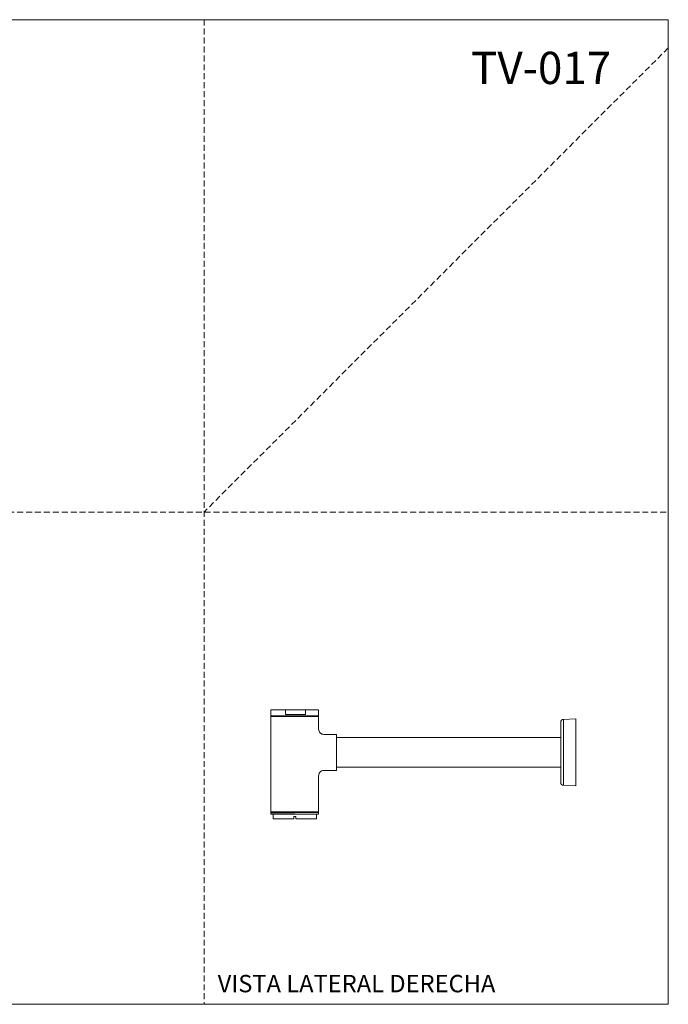
# Model space of a CAD drawing. Units: millimetres. Extents: x 0 to 297, y 0 to 210.
# Drawn here: x 159 to 297, y 0 to 210 of the extents above; entities that cross this region are included whole.
import ezdxf

# ---------------------------------------------------------------- set-up
doc = ezdxf.new("R2010")
doc.units = ezdxf.units.MM
doc.linetypes.add('HIDDEN', pattern=[1.905, 1.27, -0.635])
doc.layers.add('LÍNEAS_GUÍA', color=7, linetype='Continuous')
doc.styles.add('SLDTEXTSTYLE0', font='TXT', dxfattribs={"width": 0.75})
doc.styles.add('SLDTEXTSTYLE1', font='TXT', dxfattribs={"width": 0.605})

msp = doc.modelspace()

# ---------------------------------------------------------------- linework, layer by layer
at = {"color": 7, "linetype": 'HIDDEN', "lineweight": 18}
for p, q in [((198, 210), (198, 0)), ((297, 204), (198, 105)), ((0, 105), (297, 105))]:
    msp.add_line(p, q, dxfattribs=at)
at = {"color": 7, "linetype": 'Continuous', "lineweight": 18}
for p, q in [((297, 210), (297, 0)), ((212.26, 62.82), (212.26, 61.5)), ((215.32, 62.82), (212.26, 62.82)), ((212.26, 61.5), (212.26, 61.35)), ((217.34, 61.5), (212.26, 61.5)), ((212.26, 61.35), (212.26, 41.03)), ((217.34, 61.35), (212.26, 61.35)), ((215.32, 62.82), (215.32, 61.8)), ((215.32, 62.82), (219.64, 62.82)), ((219.64, 61.8), (215.32, 61.8)), ((222.42, 61.5), (217.34, 61.5)), ((222.42, 61.35), (217.34, 61.35)), ((219.64, 61.8), (219.64, 62.82)), ((222.42, 62.82), (219.64, 62.82)), ((222.42, 61.5), (222.42, 62.82)), ((222.42, 61.35), (222.42, 61.5)), ((222.42, 58.7), (222.42, 61.35)), ((277.26, 60.9), (274.67, 60.77)), ((226.23, 57.56), (223.55, 57.56)), ((274.06, 56.91), (226.23, 56.9)), ((226.23, 50.55), (274.06, 50.56)), ((222.42, 41.03), (222.42, 48.76)), ((223.55, 49.89), (226.23, 49.89)), ((274.67, 46.71), (277.26, 46.58)), ((212.26, 41.03), (212.26, 40.87)), ((212.26, 41.03), (212.26, 40.87)), ((212.26, 41.03), (212.26, 40.87)), ((217.34, 41.03), (212.26, 41.03)), ((212.26, 41.03), (222.42, 41.03)), ((212.26, 40.87), (222.42, 40.88)), ((212.26, 40.87), (212.26, 40.57)), ((217.34, 40.87), (212.26, 40.87)), ((212.26, 40.57), (217.34, 40.57)), ((212.74, 40.57), (212.74, 39.55)), ((217.57, 40.06), (217.11, 40.06)), ((217.11, 40.06), (217.11, 39.55)), ((222.42, 41.03), (217.34, 41.03)), ((222.42, 40.88), (217.34, 40.87)), ((217.34, 40.57), (222.42, 40.57)), ((217.57, 39.55), (217.57, 40.06)), ((221.94, 39.55), (221.94, 40.57)), ((222.42, 40.88), (222.42, 41.03)), ((222.42, 40.88), (222.42, 41.03)), ((222.42, 40.88), (222.42, 41.03)), ((222.42, 40.57), (222.42, 40.88)), ((212.74, 39.55), (217.11, 39.55)), ((217.57, 39.55), (221.94, 39.55))]:
    msp.add_line(p, q, dxfattribs=at)
at = {"color": 7, "linetype": 'Continuous', "lineweight": 18, "flags": 128}
for points in [[(277.26, 53.74), (277.26, 54.46), (277.26, 55.16), (277.26, 55.86), (277.26, 56.53), (277.26, 57.17), (277.26, 57.78), (277.26, 58.35), (277.26, 58.87), (277.26, 59.34), (277.26, 59.76), (277.26, 60.12), (277.26, 60.41), (277.26, 60.64), (277.26, 60.8), (277.26, 60.88), (277.26, 60.9), (277.26, 60.85), (277.26, 60.72), (277.26, 60.53), (277.26, 60.27), (277.26, 59.94), (277.26, 59.55), (277.26, 59.11), (277.26, 58.61), (277.26, 58.06), (277.26, 57.47), (277.26, 56.85), (277.26, 56.19), (277.26, 55.5), (277.26, 54.8), (277.26, 54.09), (277.26, 53.38), (277.26, 52.67), (277.26, 51.97), (277.26, 51.29), (277.26, 50.63), (277.26, 50), (277.26, 49.41), (277.26, 48.87), (277.26, 48.37), (277.26, 47.92), (277.26, 47.54), (277.26, 47.21), (277.26, 46.95), (277.26, 46.76), (277.26, 46.63), (277.26, 46.58), (277.26, 46.6), (277.26, 46.69), (277.26, 46.85), (277.26, 47.07), (277.26, 47.37), (277.26, 47.73), (277.26, 48.14), (277.26, 48.62), (277.26, 49.14), (277.26, 49.71), (277.26, 50.32), (277.26, 50.96), (277.26, 51.63), (277.26, 52.32), (277.26, 53.03), (277.26, 53.74)], [(274.06, 60.12), (274.06, 60.12), (274.06, 60.06), (274.06, 59.94), (274.06, 59.74), (274.06, 59.47), (274.06, 59.15), (274.06, 58.75), (274.06, 58.31), (274.06, 57.81), (274.06, 57.26), (274.06, 56.68), (274.06, 56.06), (274.06, 55.41), (274.06, 54.75), (274.06, 54.08), (274.06, 53.4), (274.06, 52.72), (274.06, 52.06), (274.06, 51.41), (274.06, 50.8), (274.06, 50.21), (274.06, 49.67), (274.06, 49.17), (274.06, 48.72), (274.06, 48.33), (274.06, 48), (274.06, 47.74), (274.06, 47.54), (274.06, 47.42), (274.06, 47.36), (274.06, 47.36)], [(274.67, 60.77), (274.67, 60.76), (274.67, 60.69), (274.67, 60.54), (274.67, 60.33), (274.67, 60.05), (274.67, 59.7), (274.67, 59.3), (274.67, 58.83), (274.67, 58.31), (274.67, 57.75), (274.67, 57.15), (274.67, 56.51), (274.67, 55.84), (274.67, 55.15), (274.67, 54.45), (274.67, 53.74), (274.67, 53.03), (274.67, 52.32), (274.67, 51.63), (274.67, 50.97), (274.67, 50.33), (274.67, 49.72), (274.67, 49.16), (274.67, 48.64), (274.67, 48.18), (274.67, 47.77), (274.67, 47.43), (274.67, 47.15), (274.67, 46.94), (274.67, 46.79), (274.67, 46.72), (274.67, 46.71)], [(277.26, 53.74), (277.26, 54.45), (277.26, 55.15), (277.26, 55.83), (277.26, 56.5), (277.26, 57.13), (277.26, 57.73), (277.26, 58.29), (277.26, 58.81), (277.26, 59.27), (277.26, 59.67), (277.26, 60.01), (277.26, 60.29), (277.26, 60.5), (277.26, 60.65), (277.26, 60.72), (277.26, 60.72), (277.26, 60.64), (277.26, 60.5), (277.26, 60.29), (277.26, 60.01), (277.26, 59.67), (277.26, 59.26), (277.26, 58.8), (277.26, 58.29), (277.26, 57.73), (277.26, 57.13), (277.26, 56.49), (277.26, 55.83), (277.26, 55.14), (277.26, 54.44), (277.26, 53.74), (277.26, 53.03), (277.26, 52.33), (277.26, 51.65), (277.26, 50.98), (277.26, 50.35), (277.26, 49.75), (277.26, 49.19), (277.26, 48.68), (277.26, 48.21), (277.26, 47.81), (277.26, 47.47), (277.26, 47.19), (277.26, 46.98), (277.26, 46.84), (277.26, 46.76), (277.26, 46.76), (277.26, 46.84), (277.26, 46.98), (277.26, 47.19), (277.26, 47.47), (277.26, 47.81), (277.26, 48.22), (277.26, 48.68), (277.26, 49.19), (277.26, 49.75), (277.26, 50.35), (277.26, 50.99), (277.26, 51.65), (277.26, 52.34), (277.26, 53.04), (277.26, 53.74)], [(226.23, 56.9), (226.23, 57.13), (226.23, 57.34), (226.23, 57.48), (226.23, 57.55), (226.23, 57.55), (226.23, 57.48), (226.23, 57.34), (226.23, 57.13), (226.23, 56.86), (226.23, 56.53), (226.23, 56.15), (226.23, 55.72), (226.23, 55.26), (226.23, 54.76), (226.23, 54.25), (226.23, 53.73), (226.23, 53.21), (226.23, 52.69), (226.23, 52.2), (226.23, 51.74), (226.23, 51.31), (226.23, 50.93), (226.23, 50.6), (226.23, 50.32), (226.23, 50.11), (226.23, 49.97), (226.23, 49.9), (226.23, 49.9), (226.23, 49.97), (226.23, 50.11), (226.23, 50.32), (226.23, 50.55)], [(226.23, 56.9), (226.23, 56.95), (226.23, 56.95), (226.23, 56.87), (226.23, 56.73), (226.23, 56.52), (226.23, 56.25), (226.23, 55.92), (226.23, 55.55), (226.23, 55.13), (226.23, 54.68), (226.23, 54.21), (226.23, 53.73), (226.23, 53.25), (226.23, 52.78), (226.23, 52.33), (226.23, 51.91), (226.23, 51.53), (226.23, 51.21), (226.23, 50.93), (226.23, 50.73), (226.23, 50.58), (226.23, 50.51), (226.23, 50.51), (226.23, 50.55)], [(274.06, 56.91), (274.06, 57.07), (274.06, 57.27), (274.06, 57.39), (274.06, 57.45), (274.06, 57.45)], [(274.06, 50.03), (274.06, 50.03), (274.06, 50.09), (274.06, 50.21), (274.06, 50.41), (274.06, 50.56)]]:
    msp.add_lwpolyline(points, dxfattribs=at)
at = {"color": 7, "linetype": 'Continuous', "lineweight": 18}
for centre, start, end in [((274.71, 60.12), 93.0135, 180.0135), ((274.71, 47.36), 180.0135, 267.0135)]:
    msp.add_arc(centre, 0.65, start, end, dxfattribs=at)
for points, knots in [([(223.55, 57.56), (223.41, 57.58), (223.19, 57.6), (222.93, 57.74), (222.74, 57.89), (222.6, 58.07), (222.46, 58.33), (222.43, 58.55), (222.42, 58.7)], [0, 0, 0, 0, 0.239457, 0.368361, 0.5, 0.63164, 0.760543, 1, 1, 1, 1]), ([(222.42, 48.76), (222.44, 48.9), (222.46, 49.12), (222.6, 49.38), (222.75, 49.57), (222.93, 49.71), (223.19, 49.85), (223.41, 49.88), (223.55, 49.89)], [0, 0, 0, 0, 0.239457, 0.36836, 0.5, 0.631639, 0.760543, 1, 1, 1, 1])]:
    msp.add_open_spline(points, degree=3, knots=knots, dxfattribs=at)
at = {"layer": 'LÍNEAS_GUÍA', "color": 7, "lineweight": 18}
for p, q in [((0, 210), (297, 210)), ((0, 0), (297, 0))]:
    msp.add_line(p, q, dxfattribs=at)

# ---------------------------------------------------------------- texts
at = {"color": 7, "linetype": 'Continuous', "lineweight": 0}
for s, insert, char_height, attachment_point, style in [('TV-017', (284.82, 203.16), 6.879, 3, 'SLDTEXTSTYLE0'), ('VISTA LATERAL DERECHA', (200.89, 6.27), 3.7042, 1, 'SLDTEXTSTYLE1')]:
    msp.add_mtext(s, dxfattribs=dict(at, insert=insert, char_height=char_height, attachment_point=attachment_point, style=style))

doc.saveas('drawing.dxf')
